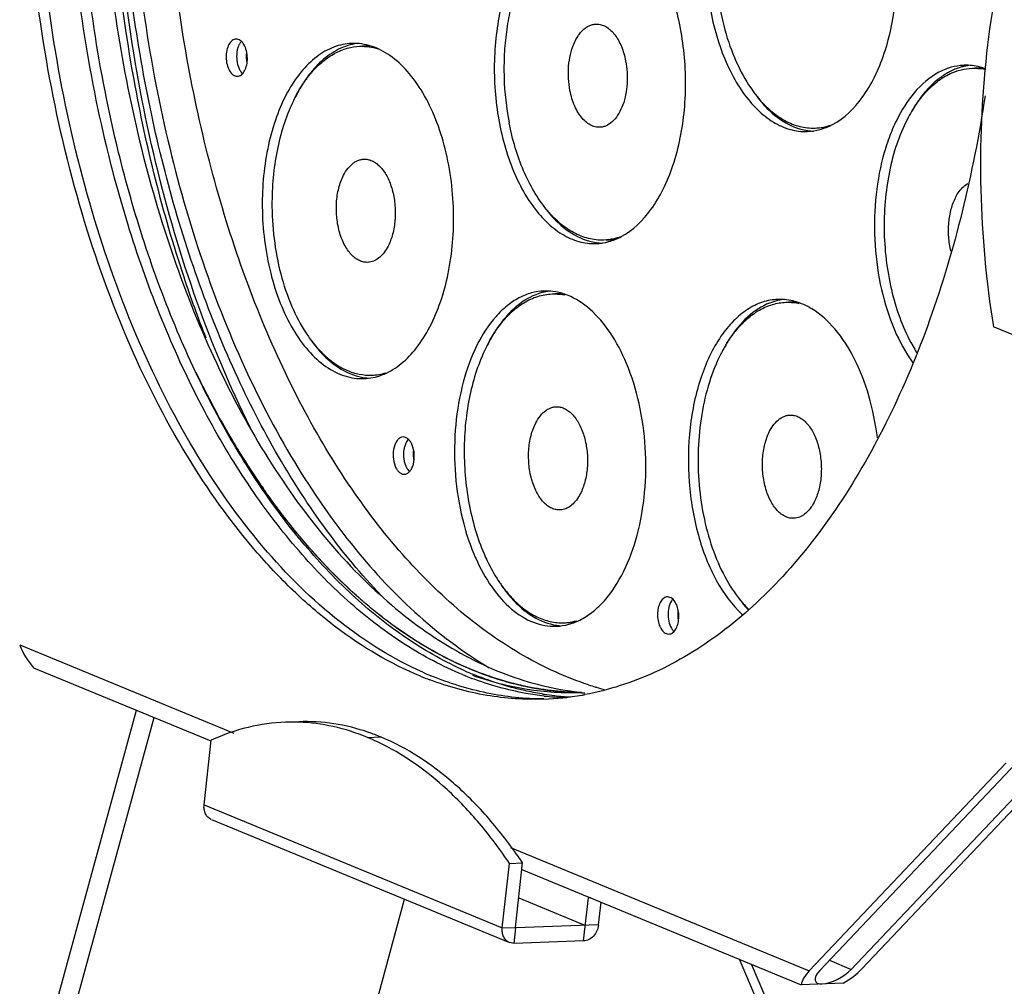
# Model space of a CAD drawing. Units: millimetres. Extents: x -492 to 1299, y -391 to 907.
# Drawn here: x -359 to -267, y 623 to 714 of the extents above; entities that cross this region are included whole.
import ezdxf

# ---------------------------------------------------------------- set-up
doc = ezdxf.new("R2010")
doc.units = ezdxf.units.MM
doc.header["$LTSCALE"] = 40
doc.layers.get('0').update_dxf_attribs({"linetype": 'CONTINUOUS'})

msp = doc.modelspace()

# ---------------------------------------------------------------- linework, layer by layer
at = {"color": 7, "linetype": 'Continuous'}
for p, q in [((-333.805, 706.013), (-333.816, 705.988)), ((-283.469, 703.846), (-283.452, 703.852)), ((-283.452, 703.852), (-283.43, 703.858)), ((-303.286, 693.328), (-303.302, 693.323)), ((-303.263, 693.335), (-303.286, 693.328)), ((-264.518, 683.536), (-268.001, 684.974)), ((-336.571, 669.8), (-336.544, 669.761)), ((-298.245, 659.509), (-298.598, 659.608)), ((-298.826, 656.209), (-298.472, 656.11)), ((-359.412, 655.097), (-339.304, 646.793)), ((-358.106, 652.948), (-341.455, 646.071)), ((-305.28, 651.116), (-305.332, 651.131)), ((-364.469, 590.456), (-348.454, 648.962)), ((-362.79, 589.762), (-346.775, 648.268)), ((-342.1, 640.088), (-341.428, 646.137)), ((-326.758, 646.405), (-325.526, 646.45)), ((-285.287, 624.485), (-266.791, 644.028)), ((-284.301, 624.521), (-265.806, 644.063)), ((-281.344, 624.627), (-262.848, 644.17)), ((-280.358, 624.663), (-261.862, 644.205)), ((-342.1, 640.088), (-314.105, 628.526)), ((-341.415, 638.693), (-313.419, 627.132)), ((-313.349, 636.074), (-285.287, 624.485)), ((-314.105, 628.526), (-313.432, 634.575)), ((-313.432, 634.575), (-312.2, 634.62)), ((-312.872, 628.571), (-312.2, 634.62)), ((-312.267, 634.018), (-286.04, 623.187)), ((-312.565, 631.335), (-306.307, 628.751)), ((-306.469, 627.292), (-306.019, 631.343)), ((-305.808, 631.35), (-306.019, 631.343)), ((-336.074, 584.443), (-323.275, 631.202)), ((-305.075, 628.795), (-304.835, 630.949)), ((-314.105, 628.526), (-312.872, 628.571)), ((-312.886, 628.538), (-312.83, 628.515)), ((-305.075, 628.795), (-312.83, 628.515)), ((-312.992, 627.056), (-312.83, 628.515)), ((-312.83, 628.515), (-312.847, 628.518)), ((-312.992, 627.056), (-313.426, 627.136)), ((-306.469, 627.292), (-312.992, 627.056)), ((-282.004, 602.44), (-291.833, 625.579)), ((-280.884, 601.978), (-290.713, 625.117)), ((-283.397, 625.476), (-281.344, 624.627)), ((-282.097, 623.329), (-286.04, 623.187))]:
    msp.add_line(p, q, dxfattribs=at)
for centre, radius, start, end in [((-335.17, 710.388), 2.974, 171.96591, 180.65457), ((-326.992, 706.182), 5.444, 102.84969, 109.8019), ((-327.044, 706.4), 5.221, 96.67981, 102.82665), ((-327.051, 706.279), 5.041, 84.66905, 92.05499), ((-335.096, 710.387), 3.048, 180.61873, 183.69298), ((-323.937, 702.302), 10.444, 140.23344, 140.89706), ((-269.57, 704.333), 5.231, 98.59561, 102.64913), ((-269.581, 704.217), 5.046, 81.59765, 92.05844), ((-337.74, 709.545), 1.097, 223.77836, 226.82968), ((-324.565, 702.45), 9.814, 138.72955, 139.42372), ((-320.096, 699.544), 15.158, 152.79468, 154.73821), ((-264.021, 698.537), 13.431, 148.0143, 150.25336), ((-264.651, 698.61), 12.843, 146.85215, 149.16325), ((-263.545, 697.962), 14.125, 149.20648, 152.80529), ((-284.634, 708.779), 5.442, 254.38695, 261.27743), ((-284.685, 708.672), 5.032, 272.07234, 280.41242), ((-285.029, 709.066), 5.447, 287.07107, 290.53086), ((-284.671, 708.554), 5.215, 261.30026, 267.47419), ((-308.694, 696.528), 27.037, 180.34946, 180.58474), ((-304.872, 698.573), 5.48, 287.07967, 290.51908), ((-304.467, 698.255), 5.442, 254.38695, 261.27743), ((-304.504, 698.03), 5.215, 261.30026, 267.47419), ((-304.52, 698.167), 5.051, 272.08913, 280.39744), ((-308.973, 683.039), 5.331, 102.91582, 105.48163), ((-308.999, 683.155), 5.213, 96.4667, 102.92399), ((-309.003, 683.029), 5.038, 84.92984, 92.05636), ((-287.038, 682.335), 5.248, 101.08789, 102.65114), ((-287.049, 682.389), 5.193, 98.70921, 101.08821), ((-287.052, 682.247), 5.034, 83.47105, 92.06238), ((-321.233, 691.5), 13.348, 213.88194, 216.49538), ((-321.84, 691.39), 12.777, 214.97188, 217.66702), ((-281.428, 676.215), 13.65, 149.00067, 150.99652), ((-261.895, 690.915), 15.717, 209.28215, 209.5394), ((-262.407, 690.622), 15.127, 209.53055, 212.16178), ((-280.735, 675.833), 14.441, 151.00347, 152.79335), ((-263.967, 718.704), 87.583, 205.72038, 208.18072), ((-326.3, 685.48), 5.047, 272.07479, 282.41141), ((-326.282, 685.358), 5.225, 261.49277, 265.57009), ((-270.005, 715.429), 80.715, 208.15598, 211.10961), ((-272.81, 713.754), 77.448, 211.12075, 211.32357), ((-276.275, 711.6), 73.368, 211.29304, 214.10307), ((-323.32, 671.692), 0.569, 267.76727, 272.08486), ((-278.842, 709.877), 70.277, 214.11337, 214.4445), ((-279.747, 709.255), 69.178, 214.44368, 215.10416), ((-299.133, 671.017), 19.124, 202.6787, 203.99805), ((-303.141, 668.594), 13.573, 213.31945, 215.26324), ((-294.636, 658), 3.008, 172.80072, 191.34805), ((-282.989, 666.084), 11.116, 219.64408, 223.56627), ((-283.615, 665.905), 10.488, 220.96909, 225.21554), ((-308.252, 662.215), 5.034, 272.07061, 280.23064), ((-308.233, 662.125), 5.244, 261.49051, 263.11757), ((-308.24, 662.072), 5.191, 263.11762, 265.40109), ((-304.779, 681.592), 31.649, 246.07027, 247.55774), ((-305.124, 681.673), 31.234, 247.56051, 248.12669), ((-309.999, 680.709), 30.886, 247.55743, 249.33848), ((-308.722, 681.45), 31.649, 246.07027, 247.55774), ((-306.056, 680.851), 30.886, 247.55743, 249.33848), ((-303.85, 677.47), 26.988, 261.64197, 262.09695), ((-303.872, 677.307), 26.824, 262.09559, 264.01819), ((-296.786, 679.562), 29.688, 251.87871, 253.26995), ((-296.935, 679.063), 29.166, 253.37394, 255.01875), ((-306.138, 677.131), 26.974, 260.97077, 261.38674), ((-311.163, 676.22), 26.236, 272.08856, 279.907), ((-307.183, 676.633), 26.507, 263.49883, 265.6289), ((-306.166, 676.942), 26.782, 261.38489, 263.49825), ((-307.201, 676.409), 26.282, 265.62913, 268.17663), ((-306.203, 676.613), 26.451, 263.49714, 266.7663), ((-307.616, 676.705), 26.129, 272.06896, 272.78687), ((-311.225, 676.597), 26.618, 279.89778, 280.5482), ((-333.824, 630.52), 17.331, 88.00942, 92.06732), ((-334.864, 626.787), 21.227, 64.80518, 67.54972), ((-333.295, 627.642), 20.349, 67.55471, 70.95167), ((-350.623, 608.774), 46.307, 33.92711, 34.86399), ((-297.956, 630.447), 8.112, 173.01383, 173.65785)]:
    msp.add_arc(centre, radius, start, end, dxfattribs=at)
for centre, major_axis, ratio, start_param, end_param in [((-356.948, 655.186), (-2.025, 3.423), 0.570375, 1.269981, 1.913482), ((-282.822, 624.574), (3.141, 1.805), 0.397758, 2.216734, 2.860235), ((-282.822, 624.574), (1.885, 1.083), 0.397758, 2.216734, 5.358326), ((-282.822, 624.574), (3.141, 1.805), 0.397758, -1.56836, -0.924859)]:
    msp.add_ellipse(centre, major_axis=major_axis, ratio=ratio, start_param=start_param, end_param=end_param, dxfattribs=at)
for points, start_tangent, end_tangent in [([(-321.79, 652.162), (-329.723, 656.765), (-333.503, 659.975), (-337.116, 663.756), (-343.729, 672.908), (-349.348, 683.924), (-353.789, 696.446), (-356.909, 710.067), (-358.607, 724.344), (-358.826, 738.815), (-357.56, 753.008), (-354.85, 766.463), (-350.785, 778.743), (-345.495, 789.45), (-339.154, 798.234), (-331.966, 804.811), (-328.127, 807.202), (-324.166, 808.968), (-320.115, 810.093), (-316.007, 810.569)], (-0.924286, 0.381701), (0.999347, 0.036144)), ([(-321.56, 652.521), (-329.325, 657.254), (-336.55, 664.281), (-343.007, 673.381), (-348.495, 684.27), (-352.84, 696.606), (-355.906, 710), (-357.597, 724.032), (-357.86, 738.262), (-356.687, 752.242), (-354.114, 765.534), (-350.222, 777.72), (-345.134, 788.417), (-339.009, 797.29), (-332.039, 804.06), (-328.305, 806.587), (-324.444, 808.514), (-320.486, 809.825), (-316.462, 810.512)], (-0.914065, 0.405567), (0.995811, 0.091437)), ([(-321.105, 808.396), (-333.18, 795.753), (-338.199, 787.111), (-342.378, 777.177), (-345.621, 766.181), (-347.853, 754.378), (-349.021, 742.041), (-349.1, 729.455), (-348.087, 716.913), (-346.005, 704.704), (-342.903, 693.111), (-338.853, 682.403), (-333.949, 672.827), (-328.303, 664.606), (-315.326, 652.952)], (-0.818542, -0.574447), (0.860548, -0.50937)), ([(-325.135, 659.377), (-334.833, 672.307), (-338.949, 680.191), (-342.494, 688.863), (-347.659, 708.03), (-350.016, 728.629), (-349.42, 749.394), (-345.907, 769.046), (-343.116, 778.073), (-339.689, 786.378), (-331.138, 800.327)], (-0.697107, 0.716967), (0.624526, 0.781004)), ([(-336.213, 794.088), (-340.989, 785.947), (-344.997, 776.608), (-348.149, 766.275), (-350.376, 755.175), (-351.63, 743.549), (-351.884, 731.653), (-349.387, 708.089)], (-0.565323, -0.82487), (0.190983, -0.981593)), ([(-306.019, 651.347), (-312.1, 654.073), (-317.953, 658.182), (-323.474, 663.602), (-328.564, 670.235), (-333.132, 677.963), (-337.096, 686.648), (-340.386, 696.134), (-342.942, 706.25), (-345.683, 727.646), (-345.126, 749.309), (-343.614, 759.757), (-341.31, 769.697), (-338.256, 778.952), (-334.506, 787.356)], (-0.95041, 0.311), (0.457261, 0.889332)), ([(-337.775, 675.521), (-342.771, 687.333), (-346.626, 700.343), (-349.236, 714.196), (-350.528, 728.515), (-350.468, 742.911), (-349.058, 756.993), (-346.336, 770.378), (-342.376, 782.703)], (-0.445401, 0.895331), (0.362707, 0.931903)), ([(-348.678, 708.196), (-350.788, 725.929), (-350.808, 743.888), (-348.737, 761.322), (-344.663, 777.497)], (-0.177483, 0.984124), (0.311823, 0.95014)), ([(-351.056, 701.095), (-353.409, 712.941), (-354.709, 725.203), (-354.926, 737.59), (-354.053, 749.806)], (-0.240754, 0.970586), (0.116571, 0.993182)), ([(-350.124, 701.35), (-352.419, 712.948), (-353.705, 724.944), (-353.954, 737.067), (-353.159, 749.039)], (-0.238989, 0.971022), (0.110471, 0.993879)), ([(-288.981, 734.132), (-291.777, 731.588), (-292.919, 729.687), (-293.841, 727.444), (-294.912, 722.23), (-294.852, 716.61), (-293.669, 711.3), (-292.698, 708.978), (-291.514, 706.979), (-290.154, 705.368), (-288.662, 704.196), (-287.086, 703.502), (-285.476, 703.307)], (-0.883346, -0.468721), (0.999339, 0.03636)), ([(-283.111, 703.962), (-280.316, 706.507), (-279.173, 708.407), (-278.251, 710.65), (-277.181, 715.864), (-277.24, 721.485), (-278.423, 726.794), (-279.394, 729.117), (-280.578, 731.115), (-281.938, 732.727), (-283.43, 733.898), (-285.006, 734.592), (-286.616, 734.787)], (0.883346, 0.468721), (-0.999339, -0.03636)), ([(-262.597, 733.597), (-266.405, 722.813), (-268.642, 710.666), (-269.184, 697.819), (-268.001, 684.974)], (-0.416358, -0.909201), (0.159033, -0.987273)), ([(-291.517, 730.483), (-292.739, 727.915), (-293.598, 724.914), (-294.05, 721.628), (-294.075, 718.217), (-293.67, 714.847), (-292.856, 711.684), (-291.672, 708.883), (-290.177, 706.581)], (-0.51477, -0.857328), (0.6288, -0.777567)), ([(-302.944, 693.438), (-300.149, 695.983), (-299.006, 697.884), (-298.084, 700.126), (-297.014, 705.341), (-297.074, 710.961), (-298.256, 716.27), (-299.227, 718.593), (-300.411, 720.592), (-301.771, 722.203), (-303.263, 723.374), (-304.84, 724.068), (-306.449, 724.263)], (0.883346, 0.468721), (-0.999339, -0.03636)), ([(-308.814, 723.608), (-311.61, 721.064), (-312.752, 719.163), (-313.674, 716.92), (-314.745, 711.706), (-314.685, 706.086), (-313.502, 700.776), (-312.532, 698.454), (-311.347, 696.455), (-309.987, 694.844), (-308.495, 693.672), (-306.919, 692.978), (-305.31, 692.784)], (-0.883346, -0.468721), (0.999339, 0.03636)), ([(-311.35, 719.959), (-312.163, 718.393), (-312.837, 716.634), (-313.361, 714.716), (-313.723, 712.677), (-313.917, 710.558), (-313.938, 708.399), (-313.467, 704.132)], (-0.514772, -0.857327), (0.190983, -0.981593)), ([(-307.754, 707.163), (-307.893, 708.295), (-307.878, 709.442), (-307.708, 710.539), (-307.395, 711.524), (-306.954, 712.341), (-306.694, 712.673), (-306.412, 712.946), (-306.112, 713.157), (-305.798, 713.304), (-305.475, 713.383), (-305.148, 713.394)], (-0.190983, 0.981593), (0.997546, -0.070013)), ([(-305.148, 713.394), (-304.72, 713.306), (-304.303, 713.104), (-303.906, 712.792), (-303.538, 712.379), (-303.209, 711.874), (-302.927, 711.289), (-302.526, 709.937)], (0.997546, -0.070013), (0.190983, -0.981593)), ([(-339.099, 711.992), (-339.465, 711.853), (-339.769, 711.482), (-339.968, 710.933), (-340.033, 710.285)], (-0.999337, -0.036419), (0.010693, -0.999943)), ([(-338.037, 710.201), (-338.125, 710.892), (-338.359, 711.478), (-338.702, 711.866), (-339.099, 711.992)], (-0.010693, 0.999943), (-0.999337, -0.036419)), ([(-338.601, 711.777), (-338.663, 711.703), (-338.826, 711.435)], (-0.677039, -0.735947), (-0.43121, -0.902252)), ([(-338.826, 711.435), (-338.923, 711.19), (-339.047, 710.321)], (-0.43121, -0.902252), (0.010693, -0.999943)), ([(-328.226, 711.581), (-329.916, 711.235), (-331.524, 710.329), (-332.991, 708.898), (-334.265, 706.993), (-335.299, 704.684), (-336.056, 702.053), (-336.64, 696.219)], (-0.999355, -0.035914), (0.010693, -0.999943)), ([(-328.836, 711.305), (-330.472, 710.415), (-331.965, 708.983)], (-0.941041, -0.338292), (-0.639675, -0.768646)), ([(-331.941, 708.923), (-330.915, 709.919), (-329.815, 710.657), (-328.663, 711.123), (-327.478, 711.308)], (0.659628, 0.751592), (0.99935, 0.036063)), ([(-318.68, 695.463), (-319.468, 701.678), (-320.373, 704.491), (-321.574, 706.953), (-323.022, 708.964), (-324.659, 710.441), (-326.417, 711.326), (-328.226, 711.581)], (-0.010693, 0.999943), (-0.999355, -0.035914)), ([(-327.478, 711.308), (-326.617, 711.265), (-325.76, 711.076)], (0.99935, 0.036063), (0.955799, -0.294022)), ([(-340.033, 710.285), (-339.945, 709.595), (-339.711, 709.009), (-339.368, 708.621), (-338.972, 708.495)], (0.010693, -0.999943), (0.999337, 0.036419)), ([(-339.047, 710.321), (-339.029, 710.017), (-338.802, 709.187)], (0.010693, -0.999943), (0.432736, -0.901521)), ([(-338.972, 708.495), (-338.605, 708.634), (-338.301, 709.005), (-338.102, 709.553), (-338.037, 710.201)], (0.999337, 0.036419), (-0.010693, 0.999943)), ([(-338.137, 710.19), (-338.098, 709.86), (-338.077, 709.753)], (0.064315, -0.99793), (0.211301, -0.977421)), ([(-302.526, 709.937), (-302.391, 708.878), (-302.392, 707.803), (-302.528, 706.764), (-302.792, 705.814), (-303.173, 704.998), (-303.65, 704.358), (-304.201, 703.924), (-304.496, 703.792), (-304.798, 703.718)], (0.190983, -0.981593), (-0.989899, -0.141772)), ([(-338.802, 709.187), (-338.742, 709.072), (-338.532, 708.786)], (0.432736, -0.901521), (0.692113, -0.721789)), ([(-272.233, 709.254), (-272.459, 709.173), (-273.126, 708.87)], (-0.948524, -0.316706), (-0.883346, -0.468721)), ([(-270.76, 709.524), (-271.131, 709.497), (-272.233, 709.254)], (-0.999339, -0.03636), (-0.948524, -0.316706)), ([(-270.716, 709.438), (-271.077, 709.343), (-272.14, 708.905)], (-0.97576, -0.218842), (-0.883346, -0.468721)), ([(-272.054, 708.747), (-271.042, 709.106), (-270.008, 709.251)], (0.906216, 0.422815), (0.99935, 0.036063)), ([(-268.735, 709.196), (-269.238, 709.354), (-270.76, 709.524)], (-0.940075, 0.340967), (-0.999339, -0.03636)), ([(-270.008, 709.251), (-269.692, 709.253), (-268.741, 709.137)], (0.99935, 0.036063), (0.977366, -0.211554)), ([(-349.387, 708.089), (-346.66, 696.823), (-343.021, 686.325), (-338.552, 676.829), (-333.354, 668.546), (-327.542, 661.663), (-321.246, 656.332), (-314.607, 652.673), (-307.773, 650.768)], (0.190983, -0.981593), (0.989379, -0.145357)), ([(-341.908, 683.887), (-343.984, 689.636), (-348.678, 708.196)], (-0.364214, 0.931315), (-0.177483, 0.984124)), ([(-332.664, 708.046), (-332.9, 707.679), (-333.56, 706.49)], (-0.556614, -0.830771), (-0.444316, -0.89587)), ([(-332.042, 708.889), (-332.202, 708.688), (-332.664, 708.046)], (-0.630729, -0.776003), (-0.556614, -0.830771)), ([(-332.65, 708.019), (-332.496, 708.232), (-332.019, 708.833)], (0.574679, 0.818379), (0.650474, 0.759528)), ([(-273.126, 708.87), (-277.082, 704.388), (-277.796, 702.72), (-278.372, 700.888), (-279.065, 696.871), (-279.111, 692.628), (-278.507, 688.47), (-277.297, 684.699), (-275.569, 681.59)], (-0.883346, -0.468721), (0.585552, -0.810635)), ([(-272.802, 708.502), (-273.236, 708.177), (-274.466, 706.962)], (-0.822721, -0.568445), (-0.643087, -0.765793)), ([(-274.441, 706.901), (-273.291, 707.986), (-272.054, 708.747)], (0.663222, 0.748423), (0.906216, 0.422815)), ([(-272.14, 708.905), (-272.307, 708.813), (-272.802, 708.502)], (-0.883346, -0.468721), (-0.822721, -0.568445)), ([(-333.577, 706.474), (-333.358, 706.883), (-332.65, 708.019)], (0.457261, 0.889332), (0.574679, 0.818379)), ([(-304.798, 703.718), (-305.268, 703.721), (-305.734, 703.864), (-306.183, 704.143), (-306.602, 704.548), (-306.979, 705.07), (-307.302, 705.692), (-307.754, 707.163)], (-0.989899, -0.141772), (-0.190983, 0.981593)), ([(-268.785, 706.67), (-270.941, 695.764), (-273.992, 685.591), (-277.874, 676.368), (-282.504, 668.291), (-287.785, 661.53), (-293.604, 656.23), (-299.837, 652.503), (-306.352, 650.428)], (-0.14931, -0.98879), (-0.983102, -0.18306)), ([(-290.189, 706.554), (-288.239, 704.61), (-286.099, 703.537)], (0.611735, -0.791063), (0.963239, -0.268645)), ([(-290.177, 706.581), (-288.927, 705.279), (-287.582, 704.339), (-286.885, 704.012), (-286.177, 703.785), (-285.464, 703.659), (-284.749, 703.634)], (0.6288, -0.777567), (0.999349, 0.036088)), ([(-274.466, 706.962), (-274.713, 706.657), (-275.413, 705.651)], (-0.643087, -0.765793), (-0.529903, -0.848058)), ([(-275.404, 705.633), (-275.173, 705.972), (-274.441, 706.901)], (0.547115, 0.837057), (0.663222, 0.748423)), ([(-333.816, 705.988), (-334.647, 703.86), (-335.254, 701.5), (-335.618, 698.977), (-335.73, 696.363)], (-0.425436, -0.904988), (0.006099, -0.999981)), ([(-276.108, 704.417), (-277.074, 702.119), (-277.768, 699.526), (-278.166, 696.728), (-278.254, 693.827), (-278.028, 690.925), (-277.497, 688.126), (-276.679, 685.529), (-275.603, 683.228)], (-0.457261, -0.889332), (0.489113, -0.87222)), ([(-310.01, 696.057), (-311.137, 697.697), (-312.106, 699.624), (-312.889, 701.788), (-313.467, 704.132)], (-0.6288, 0.777567), (-0.190983, 0.981593)), ([(-285.476, 703.307), (-284.277, 703.494), (-283.111, 703.962)], (0.999339, 0.03636), (0.883346, 0.468721)), ([(-284.749, 703.634), (-284.427, 703.656), (-283.469, 703.846)], (0.999349, 0.036088), (0.958197, 0.286109)), ([(-317.847, 652.304), (-323.188, 655.102), (-328.326, 658.991), (-333.186, 663.914), (-337.699, 669.801), (-341.798, 676.566), (-345.424, 684.111), (-351.056, 701.095)], (-0.924286, 0.381701), (-0.240754, 0.970586)), ([(-317.617, 652.663), (-322.859, 655.566), (-327.895, 659.522), (-332.652, 664.477), (-337.066, 670.36), (-341.073, 677.088), (-344.617, 684.568), (-350.124, 701.35)], (-0.914065, 0.405567), (-0.238989, 0.971022)), ([(-329.01, 699.197), (-328.579, 699.868), (-328.072, 700.358), (-327.798, 700.527), (-327.513, 700.643), (-327.222, 700.705), (-326.928, 700.712)], (0.457261, 0.889332), (0.997537, -0.07014)), ([(-326.928, 700.712), (-326.533, 700.635), (-326.147, 700.46), (-325.777, 700.192), (-325.43, 699.836), (-324.833, 698.889), (-324.406, 697.697), (-324.183, 696.356), (-324.183, 694.976), (-324.405, 693.668), (-324.831, 692.539)], (0.997537, -0.07014), (-0.457261, -0.889332)), ([(-326.579, 691.036), (-326.994, 691.032), (-327.408, 691.137), (-327.811, 691.349), (-328.194, 691.663), (-328.547, 692.073), (-328.865, 692.568), (-329.361, 693.77), (-329.637, 695.161), (-329.669, 696.615), (-329.454, 698.002), (-329.01, 699.197)], (-0.989897, -0.141789), (0.457261, 0.889332)), ([(-271.541, 697.141), (-271.298, 697.555), (-270.414, 698.424)], (0.457261, 0.889332), (0.866799, 0.498658)), ([(-271.99, 692.081), (-272.195, 693.402), (-272.185, 694.755), (-271.961, 696.035), (-271.541, 697.141)], (-0.235434, 0.97189), (0.457261, 0.889332)), ([(-336.64, 696.219), (-335.851, 690.005), (-334.946, 687.192), (-333.745, 684.729), (-332.297, 682.719), (-330.661, 681.241), (-328.902, 680.357), (-327.093, 680.101)], (0.010693, -0.999943), (0.999355, 0.035914)), ([(-335.729, 696.252), (-335.475, 692.818), (-334.795, 689.536), (-333.722, 686.57), (-332.31, 684.066)], (0.010205, -0.999948), (0.573307, -0.819341)), ([(-310.022, 696.03), (-308.073, 694.087), (-305.932, 693.014)], (0.611735, -0.791063), (0.963239, -0.268645)), ([(-304.582, 693.11), (-305.297, 693.135), (-306.01, 693.262), (-306.718, 693.489), (-307.415, 693.815), (-308.76, 694.755), (-310.01, 696.057)], (-0.999348, -0.036096), (-0.6288, 0.777567)), ([(-327.093, 680.101), (-325.404, 680.448), (-323.796, 681.353), (-322.328, 682.784), (-321.054, 684.689), (-320.02, 686.999), (-319.263, 689.629), (-318.68, 695.463)], (0.999355, 0.035914), (-0.010693, 0.999943)), ([(-305.31, 692.784), (-304.11, 692.97), (-302.944, 693.438)], (0.999339, 0.03636), (0.883346, 0.468721)), ([(-303.302, 693.323), (-303.62, 693.238), (-304.582, 693.11)], (-0.958206, -0.286078), (-0.999348, -0.036096)), ([(-324.831, 692.539), (-325.196, 691.952), (-325.618, 691.497), (-326.085, 691.188), (-326.579, 691.036)], (-0.457261, -0.889332), (-0.989897, -0.141789)), ([(-310.18, 688.328), (-311.378, 688.143), (-312.545, 687.675), (-313.658, 686.935), (-314.698, 685.934), (-316.484, 683.231), (-317.775, 679.761), (-318.478, 675.773), (-318.541, 671.556), (-317.961, 667.413), (-316.779, 663.643)], (-0.999352, -0.035991), (0.38562, -0.922658)), ([(-310.396, 688.177), (-312.536, 687.078), (-314.429, 685.065)], (-0.963732, -0.266872), (-0.579181, -0.815199)), ([(-314.412, 685.029), (-313.294, 686.292), (-312.072, 687.231), (-310.774, 687.823), (-310.106, 687.985), (-309.431, 688.055)], (0.597874, 0.80159), (0.99935, 0.036063)), ([(-302.447, 681.534), (-303.986, 684.427), (-305.866, 686.603), (-307.974, 687.93), (-309.073, 688.248), (-310.18, 688.328)], (-0.38562, 0.922658), (-0.999352, -0.035991)), ([(-309.431, 688.055), (-309.134, 688.057), (-308.245, 687.958)], (0.99935, 0.036063), (0.980578, -0.196131)), ([(-288.23, 687.543), (-289.687, 687.278), (-291.089, 686.598), (-292.399, 685.52), (-293.582, 684.074), (-295.443, 680.241), (-296.473, 675.507), (-296.563, 670.377), (-295.703, 665.4), (-293.984, 661.106), (-291.591, 657.954)], (-0.999344, -0.03622), (0.733508, -0.679681)), ([(-288.188, 687.456), (-290.305, 686.498), (-292.202, 684.651)], (-0.975727, -0.21899), (-0.611938, -0.790906)), ([(-292.181, 684.602), (-291.112, 685.716), (-289.955, 686.543), (-288.736, 687.064), (-287.479, 687.27)], (0.631428, 0.775434), (0.99935, 0.036063)), ([(-285.046, 686.655), (-286.621, 687.348), (-288.23, 687.543)], (-0.854521, 0.519416), (-0.999344, -0.03622)), ([(-287.479, 687.27), (-287.178, 687.271), (-286.273, 687.168)], (0.99935, 0.036063), (0.979763, -0.200161)), ([(-278.89, 674.532), (-279.701, 678.492), (-281.066, 681.986), (-282.89, 684.772), (-285.046, 686.655)], (-0.123793, 0.992308), (-0.854521, 0.519416)), ([(-315.53, 683.221), (-315.269, 683.706), (-314.412, 685.029)], (0.457261, 0.889332), (0.597874, 0.80159)), ([(-314.429, 685.065), (-314.714, 684.646), (-315.5, 683.264)], (-0.579181, -0.815199), (-0.445959, -0.895054)), ([(-292.202, 684.651), (-292.446, 684.324), (-293.133, 683.253)], (-0.611938, -0.790906), (-0.499004, -0.866599)), ([(-293.128, 683.245), (-292.903, 683.607), (-292.181, 684.602)], (0.51526, 0.857034), (0.631428, 0.775434)), ([(-331.963, 683.561), (-331.711, 683.232), (-330.92, 682.335)], (0.595006, -0.803721), (0.701947, -0.712229)), ([(-331.954, 683.582), (-331.699, 683.263), (-330.9, 682.4)], (0.611468, -0.791269), (0.720887, -0.693053)), ([(-315.53, 683.221), (-316.42, 681.143), (-317.087, 678.814), (-317.511, 676.302), (-317.681, 673.68), (-317.59, 671.028), (-317.243, 668.422), (-316.648, 665.94), (-315.824, 663.655)], (-0.457261, -0.889332), (0.395361, -0.918526)), ([(-330.92, 682.335), (-329.048, 680.885), (-327.055, 680.191)], (0.701947, -0.712229), (0.989017, -0.147802)), ([(-330.9, 682.4), (-329.822, 681.517), (-328.694, 680.887), (-327.534, 680.522), (-326.363, 680.428)], (0.720887, -0.693053), (0.99935, 0.036063)), ([(-293.579, 682.436), (-294.664, 679.773), (-295.387, 676.739), (-295.714, 673.475), (-295.63, 670.134), (-295.138, 666.872), (-294.261, 663.842), (-293.041, 661.186), (-291.534, 659.029)], (-0.457261, -0.889332), (0.655934, -0.754818)), ([(-309.045, 656.849), (-307.847, 657.034), (-306.681, 657.502), (-305.567, 658.242), (-304.527, 659.243), (-302.741, 661.946), (-301.45, 665.416), (-300.747, 669.404), (-300.684, 673.621), (-301.264, 677.764), (-302.447, 681.534)], (0.999352, 0.035991), (-0.38562, 0.922658)), ([(-326.363, 680.428), (-325.694, 680.497), (-325.032, 680.656)], (0.99935, 0.036063), (0.9553, 0.295637)), ([(-341.984, 678.902), (-341.957, 678.848), (-341.943, 678.822), (-341.93, 678.795), (-341.916, 678.768), (-341.902, 678.742), (-341.895, 678.728), (-341.889, 678.715), (-341.885, 678.708), (-341.882, 678.702), (-341.878, 678.695), (-341.877, 678.692), (-341.875, 678.688), (-341.874, 678.686), (-341.872, 678.683), (-341.87, 678.678), (-341.867, 678.674), (-341.865, 678.669), (-341.86, 678.659), (-341.855, 678.649), (-341.845, 678.63), (-341.835, 678.61), (-341.825, 678.591), (-341.815, 678.571), (-341.795, 678.533)], (0.455539, -0.890216), (0.457644, -0.889136)), ([(-310.963, 675.945), (-310.532, 676.616), (-310.025, 677.105), (-309.751, 677.274), (-309.466, 677.39), (-309.175, 677.452), (-308.88, 677.459)], (0.457261, 0.889332), (0.997537, -0.07014)), ([(-308.88, 677.459), (-308.486, 677.382), (-308.1, 677.208), (-307.73, 676.939), (-307.382, 676.583), (-306.786, 675.636), (-306.359, 674.444), (-306.136, 673.103), (-306.136, 671.723), (-306.357, 670.415), (-306.784, 669.286)], (0.997537, -0.07014), (-0.457261, -0.889332)), ([(-289.012, 675.159), (-288.58, 675.83), (-288.074, 676.319), (-287.799, 676.489), (-287.515, 676.605), (-287.224, 676.667), (-286.929, 676.674)], (0.457261, 0.889332), (0.997537, -0.07014)), ([(-286.929, 676.674), (-286.535, 676.596), (-286.149, 676.422), (-285.778, 676.154), (-285.431, 675.797), (-284.835, 674.851), (-284.408, 673.658), (-284.185, 672.318), (-284.184, 670.937), (-284.406, 669.63), (-284.832, 668.5)], (0.997537, -0.07014), (-0.457261, -0.889332)), ([(-340.327, 675.81), (-340.306, 675.772), (-340.284, 675.734), (-340.273, 675.715), (-340.263, 675.696), (-340.252, 675.677), (-340.241, 675.658), (-340.23, 675.638), (-340.225, 675.629), (-340.222, 675.624), (-340.219, 675.619), (-340.217, 675.615), (-340.215, 675.612), (-340.214, 675.61), (-340.213, 675.609), (-340.213, 675.607), (-340.212, 675.607), (-340.212, 675.606), (-340.21, 675.603), (-340.208, 675.599), (-340.205, 675.594), (-340.2, 675.584), (-340.194, 675.575), (-340.183, 675.556), (-340.172, 675.537), (-340.162, 675.518), (-340.14, 675.48), (-340.118, 675.442), (-340.097, 675.404), (-340.053, 675.328), (-340.01, 675.252), (-339.966, 675.176), (-339.923, 675.1), (-339.835, 674.949), (-339.791, 674.874), (-339.748, 674.798), (-339.704, 674.723), (-339.66, 674.648), (-339.572, 674.498), (-339.528, 674.423), (-339.484, 674.349), (-339.44, 674.274), (-339.395, 674.2), (-339.373, 674.162), (-339.351, 674.125), (-339.329, 674.088), (-339.318, 674.069), (-339.307, 674.051), (-339.296, 674.032), (-339.29, 674.023), (-339.285, 674.013), (-339.282, 674.009), (-339.279, 674.004), (-339.278, 674.002), (-339.276, 673.999), (-339.274, 673.996), (-339.272, 673.993), (-339.265, 673.98), (-339.257, 673.968), (-339.25, 673.956), (-339.243, 673.944), (-339.228, 673.919), (-339.198, 673.87), (-339.168, 673.821), (-339.139, 673.771), (-339.109, 673.722), (-339.079, 673.673), (-339.02, 673.575), (-338.961, 673.476)], (0.491953, -0.870622), (0.516689, -0.856173)), ([(-308.531, 667.783), (-308.947, 667.779), (-309.361, 667.884), (-309.764, 668.096), (-310.146, 668.411), (-310.5, 668.82), (-310.817, 669.316), (-311.313, 670.518), (-311.59, 671.908), (-311.622, 673.363), (-311.406, 674.75), (-310.963, 675.945)], (-0.989897, -0.141789), (0.457261, 0.889332)), ([(-286.58, 666.998), (-286.996, 666.994), (-287.41, 667.099), (-287.812, 667.311), (-288.195, 667.625), (-288.549, 668.035), (-288.866, 668.53), (-289.362, 669.732), (-289.638, 671.123), (-289.67, 672.577), (-289.455, 673.964), (-289.012, 675.159)], (-0.989897, -0.141789), (0.457261, 0.889332)), ([(-323.427, 674.621), (-323.69, 674.548), (-323.929, 674.354), (-324.127, 674.054), (-324.271, 673.668), (-324.355, 672.757), (-324.16, 671.878)], (-0.999335, -0.036458), (0.38562, -0.922658)), ([(-322.567, 673.866), (-322.738, 674.187), (-322.948, 674.429), (-323.182, 674.577), (-323.427, 674.621)], (-0.38562, 0.922658), (-0.999335, -0.036458)), ([(-323.3, 671.123), (-323.037, 671.196), (-322.798, 671.389), (-322.6, 671.69), (-322.456, 672.075), (-322.371, 672.987), (-322.567, 673.866)], (0.999335, 0.036458), (-0.38562, 0.922658)), ([(-323.108, 674.152), (-323.165, 674.04), (-323.297, 673.657)], (-0.484039, -0.875046), (-0.238795, -0.97107)), ([(-322.932, 674.402), (-322.979, 674.347), (-323.108, 674.152)], (-0.674441, -0.738329), (-0.484039, -0.875046)), ([(-338.961, 673.476), (-338.826, 673.257), (-338.691, 673.038), (-338.623, 672.928), (-338.589, 672.873), (-338.555, 672.819), (-338.487, 672.71), (-338.419, 672.602), (-338.351, 672.493), (-338.283, 672.385), (-338.249, 672.331), (-338.215, 672.277), (-338.146, 672.17), (-338.009, 671.955), (-337.94, 671.848), (-337.906, 671.794), (-337.871, 671.74), (-337.836, 671.687), (-337.802, 671.634), (-337.733, 671.528), (-337.698, 671.475), (-337.663, 671.422), (-337.629, 671.369), (-337.594, 671.316), (-337.559, 671.263), (-337.542, 671.236), (-337.533, 671.223), (-337.525, 671.21), (-337.516, 671.197), (-337.507, 671.183), (-337.505, 671.18), (-337.503, 671.177), (-337.502, 671.175), (-337.5, 671.173), (-337.498, 671.169), (-337.492, 671.16), (-337.486, 671.151), (-337.474, 671.134), (-337.463, 671.116), (-337.439, 671.082), (-337.416, 671.047), (-337.393, 671.012), (-337.346, 670.942), (-337.299, 670.872), (-337.253, 670.802), (-337.206, 670.733), (-337.159, 670.663), (-337.112, 670.593), (-337.089, 670.558), (-337.066, 670.523), (-337.042, 670.489), (-337.031, 670.471), (-337.019, 670.454), (-337.013, 670.445), (-337.007, 670.436), (-337.005, 670.432), (-337.002, 670.428), (-336.997, 670.421), (-336.987, 670.406), (-336.977, 670.391), (-336.956, 670.361), (-336.936, 670.332), (-336.895, 670.273), (-336.855, 670.214), (-336.814, 670.155), (-336.733, 670.036), (-336.652, 669.918), (-336.571, 669.8)], (0.523891, -0.851785), (0.565818, -0.82453)), ([(-323.297, 673.657), (-323.368, 672.766), (-323.174, 671.913)], (-0.238795, -0.97107), (0.38562, -0.922658)), ([(-322.447, 673.4), (-322.469, 673.155), (-322.412, 672.414)], (-0.130051, -0.991507), (0.200318, -0.979731)), ([(-324.16, 671.878), (-323.997, 671.569), (-323.799, 671.332), (-323.577, 671.18), (-323.343, 671.123)], (0.38562, -0.922658), (0.999243, -0.038907)), ([(-323.174, 671.913), (-323.119, 671.792), (-322.92, 671.481)], (0.38562, -0.922658), (0.637014, -0.770852)), ([(-322.92, 671.481), (-322.823, 671.376)], (0.637014, -0.770852), (0.725956, -0.687741)), ([(-317.047, 652.803), (-322.218, 655.492), (-327.202, 659.202), (-331.932, 663.884), (-336.342, 669.473)], (-0.924286, 0.381701), (-0.575081, 0.818097)), ([(-306.784, 669.286), (-307.149, 668.7), (-307.571, 668.245), (-308.037, 667.936), (-308.531, 667.783)], (-0.457261, -0.889332), (-0.989897, -0.141789)), ([(-336.119, 669.158), (-335.975, 668.958), (-335.83, 668.759), (-335.758, 668.66), (-335.685, 668.56), (-335.613, 668.46), (-335.541, 668.361), (-335.469, 668.261), (-335.432, 668.211), (-335.414, 668.187), (-335.396, 668.162), (-335.378, 668.137), (-335.36, 668.112), (-335.355, 668.106), (-335.351, 668.099), (-335.349, 668.096), (-335.346, 668.093), (-335.341, 668.086), (-335.33, 668.072), (-335.319, 668.058), (-335.298, 668.029), (-335.276, 668.001), (-335.234, 667.945), (-335.191, 667.888), (-335.148, 667.832), (-335.062, 667.719), (-334.976, 667.606), (-334.89, 667.493), (-334.719, 667.267), (-334.633, 667.154), (-334.547, 667.041), (-334.504, 666.985), (-334.461, 666.928), (-334.44, 666.9), (-334.429, 666.886), (-334.418, 666.873), (-334.397, 666.845), (-334.375, 666.818), (-334.287, 666.709), (-334.2, 666.599), (-334.113, 666.49), (-334.026, 666.381), (-333.851, 666.162), (-333.764, 666.053), (-333.677, 665.943), (-333.589, 665.834), (-333.546, 665.779), (-333.524, 665.752), (-333.502, 665.725), (-333.48, 665.698), (-333.458, 665.672), (-333.414, 665.619), (-333.325, 665.513), (-333.236, 665.408), (-333.148, 665.302), (-333.059, 665.196), (-332.97, 665.091), (-332.882, 664.985), (-332.793, 664.879), (-332.704, 664.774), (-332.66, 664.721), (-332.638, 664.694), (-332.616, 664.668), (-332.594, 664.642), (-332.582, 664.628), (-332.571, 664.615), (-332.566, 664.609), (-332.56, 664.602), (-332.557, 664.599), (-332.555, 664.596), (-332.55, 664.59), (-332.541, 664.579), (-332.531, 664.568), (-332.512, 664.546), (-332.492, 664.525), (-332.454, 664.481), (-332.415, 664.437), (-332.377, 664.393), (-332.3, 664.306), (-332.223, 664.218), (-332.146, 664.13), (-332.068, 664.043), (-331.991, 663.955), (-331.953, 663.911), (-331.914, 663.867), (-331.876, 663.824), (-331.837, 663.78), (-331.799, 663.736), (-331.779, 663.714), (-331.77, 663.703), (-331.76, 663.692), (-331.751, 663.681), (-331.741, 663.67), (-331.738, 663.668), (-331.736, 663.665), (-331.733, 663.662), (-331.73, 663.659), (-331.724, 663.652), (-331.718, 663.645), (-331.705, 663.632), (-331.693, 663.618), (-331.668, 663.591), (-331.643, 663.564), (-331.618, 663.537), (-331.568, 663.483), (-331.518, 663.429), (-331.468, 663.375), (-331.368, 663.267), (-331.268, 663.159), (-331.168, 663.051), (-331.068, 662.943), (-330.868, 662.727), (-330.668, 662.511)], (0.587629, -0.809131), (0.679268, -0.73389)), ([(-284.832, 668.5), (-285.197, 667.914), (-285.62, 667.459), (-286.086, 667.15), (-286.58, 666.998)], (-0.457261, -0.889332), (-0.989897, -0.141789)), ([(-316.604, 663.239), (-315.071, 660.507), (-313.229, 658.463), (-311.182, 657.219), (-310.117, 656.922), (-309.045, 656.849)], (0.406763, -0.913534), (0.999352, 0.035991)), ([(-315.824, 663.655), (-315.518, 662.981), (-314.483, 661.138)], (0.395361, -0.918526), (0.549376, -0.835575)), ([(-330.668, 662.511), (-330.633, 662.474), (-330.598, 662.438), (-330.58, 662.419), (-330.563, 662.401), (-330.545, 662.383), (-330.537, 662.373), (-330.532, 662.369), (-330.528, 662.364), (-330.524, 662.36), (-330.52, 662.356), (-330.513, 662.349), (-330.498, 662.333), (-330.482, 662.317), (-330.467, 662.301), (-330.437, 662.27), (-330.407, 662.238)], (0.691221, -0.722643), (0.693792, -0.720175)), ([(-330.407, 662.238), (-330.035, 661.865), (-329.85, 661.678), (-329.757, 661.584), (-329.664, 661.491), (-329.571, 661.397), (-329.478, 661.304), (-329.455, 661.28), (-329.432, 661.257), (-329.42, 661.245), (-329.409, 661.234), (-329.385, 661.212), (-329.338, 661.167), (-329.291, 661.122), (-329.197, 661.032), (-329.103, 660.943), (-328.915, 660.764), (-328.727, 660.585), (-328.633, 660.495), (-328.539, 660.405), (-328.492, 660.361), (-328.445, 660.316), (-328.422, 660.293), (-328.41, 660.282), (-328.398, 660.272), (-328.374, 660.25), (-328.35, 660.229), (-328.255, 660.143), (-328.16, 660.058), (-328.065, 659.972), (-327.97, 659.887), (-327.78, 659.715), (-327.684, 659.63), (-327.589, 659.544), (-327.542, 659.501), (-327.494, 659.459), (-327.447, 659.416), (-327.423, 659.394), (-327.399, 659.373), (-327.375, 659.353), (-327.351, 659.332), (-327.303, 659.291), (-327.255, 659.251), (-327.207, 659.21), (-327.11, 659.128), (-327.014, 659.047), (-326.822, 658.883), (-326.726, 658.802), (-326.629, 658.72), (-326.533, 658.639), (-326.437, 658.557), (-326.413, 658.537), (-326.389, 658.516), (-326.377, 658.506), (-326.365, 658.496), (-326.341, 658.477), (-326.292, 658.438), (-326.243, 658.399), (-326.146, 658.322), (-326.049, 658.244), (-325.854, 658.089), (-325.757, 658.012), (-325.66, 657.934), (-325.563, 657.857), (-325.514, 657.818), (-325.466, 657.779), (-325.417, 657.74), (-325.393, 657.721), (-325.368, 657.702), (-325.356, 657.692), (-325.344, 657.682), (-325.338, 657.677), (-325.335, 657.675), (-325.331, 657.672), (-325.324, 657.667), (-325.317, 657.662), (-325.289, 657.641), (-325.261, 657.62), (-325.233, 657.599), (-325.205, 657.578), (-325.149, 657.537), (-325.037, 657.453), (-324.925, 657.37), (-324.813, 657.286), (-324.701, 657.203), (-324.589, 657.12), (-324.365, 656.953), (-324.141, 656.786)], (0.704652, -0.709553), (0.802119, -0.597165)), ([(-314.228, 660.749), (-313.997, 660.419), (-313.272, 659.51)], (0.561884, -0.827216), (0.661705, -0.749765)), ([(-314.224, 660.758), (-313.99, 660.437), (-313.254, 659.557)], (0.577543, -0.81636), (0.679863, -0.733339)), ([(-313.272, 659.51), (-311.221, 657.76), (-309.009, 656.938)], (0.661705, -0.749765), (0.988995, -0.147947)), ([(-313.254, 659.557), (-312.096, 658.497), (-310.87, 657.737), (-309.601, 657.293), (-308.316, 657.175)], (0.679863, -0.733339), (0.99935, 0.036063)), ([(-298.598, 659.608), (-298.934, 659.491), (-299.222, 659.178), (-299.428, 658.708), (-299.526, 658.136), (-299.507, 657.53), (-299.37, 656.964), (-299.134, 656.505), (-298.826, 656.209)], (-0.999382, -0.035149), (0.854521, -0.519416)), ([(-298.231, 659.222), (-298.475, 658.616), (-298.546, 657.875), (-298.43, 657.138), (-298.149, 656.542)], (-0.539153, -0.842208), (0.58406, -0.811711)), ([(-298.472, 656.11), (-298.137, 656.227), (-297.849, 656.539), (-297.643, 657.01), (-297.544, 657.582), (-297.564, 658.188), (-297.7, 658.754), (-297.937, 659.212), (-298.245, 659.509)], (0.999382, 0.035149), (-0.854521, 0.519416)), ([(-298.105, 659.388), (-298.138, 659.35), (-298.231, 659.222)], (-0.673705, -0.739), (-0.539153, -0.842208)), ([(-308.316, 657.175), (-308.01, 657.196), (-307.1, 657.369)], (0.99935, 0.036063), (0.961731, 0.273996)), ([(-324.141, 656.786), (-324.103, 656.759), (-324.065, 656.732), (-324.046, 656.719), (-324.028, 656.705), (-324.018, 656.698), (-324.009, 656.692), (-323.999, 656.685), (-323.995, 656.682), (-323.992, 656.68), (-323.99, 656.678), (-323.988, 656.677), (-323.986, 656.676), (-323.982, 656.673), (-323.975, 656.668), (-323.967, 656.662), (-323.96, 656.657), (-323.945, 656.646), (-323.93, 656.636), (-323.899, 656.614), (-323.869, 656.593)], (0.814158, -0.580643), (0.816557, -0.577264)), ([(-323.869, 656.593), (-323.472, 656.322), (-323.273, 656.187), (-323.173, 656.12), (-323.074, 656.052), (-322.975, 655.985), (-322.875, 655.917), (-322.85, 655.9), (-322.826, 655.883), (-322.813, 655.875), (-322.801, 655.867), (-322.776, 655.851), (-322.725, 655.819), (-322.675, 655.787), (-322.575, 655.724), (-322.475, 655.661), (-322.275, 655.534), (-322.174, 655.47), (-322.074, 655.407), (-321.974, 655.344), (-321.924, 655.312), (-321.874, 655.28), (-321.824, 655.249), (-321.799, 655.233), (-321.774, 655.217), (-321.761, 655.209), (-321.749, 655.201), (-321.742, 655.197), (-321.739, 655.195), (-321.735, 655.193), (-321.728, 655.189), (-321.721, 655.185), (-321.692, 655.168), (-321.663, 655.151), (-321.634, 655.134), (-321.606, 655.117), (-321.548, 655.084), (-321.432, 655.016), (-321.317, 654.949), (-321.202, 654.882), (-321.086, 654.815), (-320.971, 654.747), (-320.855, 654.68), (-320.798, 654.647), (-320.74, 654.613), (-320.682, 654.579), (-320.624, 654.546), (-320.596, 654.529), (-320.567, 654.512), (-320.552, 654.504), (-320.538, 654.495), (-320.523, 654.487), (-320.516, 654.483), (-320.513, 654.481), (-320.509, 654.479), (-320.506, 654.477), (-320.503, 654.475), (-320.496, 654.472), (-320.484, 654.465), (-320.471, 654.458), (-320.458, 654.451), (-320.433, 654.438), (-320.407, 654.424), (-320.356, 654.397), (-320.306, 654.37), (-320.255, 654.343), (-320.204, 654.316), (-320.102, 654.262), (-320, 654.207), (-319.899, 654.153), (-319.797, 654.099), (-319.695, 654.045), (-319.593, 653.99), (-319.492, 653.936), (-319.466, 653.923), (-319.441, 653.909), (-319.428, 653.902), (-319.415, 653.896), (-319.39, 653.883), (-319.339, 653.858), (-319.287, 653.833), (-319.185, 653.783), (-319.083, 653.734), (-318.878, 653.634), (-318.776, 653.584), (-318.673, 653.534), (-318.571, 653.484), (-318.52, 653.459), (-318.469, 653.434), (-318.417, 653.409), (-318.392, 653.397), (-318.366, 653.384), (-318.353, 653.378), (-318.341, 653.372), (-318.334, 653.369), (-318.331, 653.367), (-318.327, 653.365), (-318.32, 653.362), (-318.312, 653.359), (-318.282, 653.345), (-318.252, 653.332), (-318.222, 653.319), (-318.192, 653.306), (-318.131, 653.279), (-318.011, 653.226), (-317.89, 653.173), (-317.77, 653.121), (-317.649, 653.068), (-317.529, 653.015), (-317.288, 652.909), (-317.047, 652.803)], (0.826878, -0.562381), (0.915645, -0.401987)), ([(-298.149, 656.542), (-298.112, 656.494), (-297.995, 656.365)], (0.58406, -0.811711), (0.725068, -0.688677)), ([(-317.047, 652.803), (-316.968, 652.771), (-316.929, 652.755), (-316.889, 652.739), (-316.85, 652.723), (-316.812, 652.707), (-316.734, 652.676)], (0.925317, -0.379195), (0.92735, -0.374196)), ([(-306.666, 650.622), (-311.734, 651.167), (-316.761, 652.687)], (-0.999942, 0.010761), (-0.928012, 0.372549)), ([(-316.734, 652.676), (-316.32, 652.519), (-316.112, 652.441), (-316.009, 652.402), (-315.905, 652.362), (-315.802, 652.323), (-315.698, 652.284), (-315.672, 652.274), (-315.646, 652.264), (-315.633, 652.26), (-315.62, 652.255), (-315.594, 652.246), (-315.542, 652.229), (-315.49, 652.212), (-315.386, 652.177), (-315.282, 652.142), (-315.074, 652.072), (-314.866, 652.003), (-314.762, 651.968), (-314.658, 651.933), (-314.606, 651.916), (-314.554, 651.898), (-314.528, 651.89), (-314.515, 651.886), (-314.502, 651.882), (-314.476, 651.874), (-314.45, 651.867), (-314.345, 651.836), (-314.241, 651.806), (-314.137, 651.776), (-314.032, 651.745), (-313.824, 651.685), (-313.719, 651.654), (-313.615, 651.624), (-313.563, 651.609), (-313.51, 651.593), (-313.458, 651.578), (-313.432, 651.571), (-313.419, 651.567), (-313.406, 651.563), (-313.393, 651.56), (-313.38, 651.557), (-313.354, 651.55), (-313.301, 651.537), (-313.249, 651.524), (-313.197, 651.511), (-313.092, 651.485), (-312.987, 651.459), (-312.778, 651.408), (-312.674, 651.382), (-312.569, 651.356), (-312.464, 651.33), (-312.36, 651.304), (-312.333, 651.298), (-312.307, 651.291), (-312.294, 651.288), (-312.281, 651.285), (-312.255, 651.28), (-312.202, 651.269), (-312.15, 651.258), (-312.045, 651.237), (-311.94, 651.215), (-311.731, 651.172), (-311.521, 651.13), (-311.416, 651.108), (-311.311, 651.087), (-311.259, 651.076), (-311.206, 651.065), (-311.18, 651.06), (-311.167, 651.057), (-311.153, 651.055), (-311.126, 651.051), (-311.099, 651.047), (-310.991, 651.029), (-310.883, 651.012), (-310.775, 650.994), (-310.667, 650.977), (-310.45, 650.942), (-310.018, 650.873)], (0.935308, -0.353834), (0.987316, -0.158765)), ([(-310.207, 650.001), (-315.569, 650.358), (-320.897, 651.809)], (-0.999347, -0.036144), (-0.935703, 0.352788)), ([(-310.199, 650.02), (-315.525, 650.57), (-320.804, 652.198)], (-0.999999, 0.001374), (-0.924286, 0.381701)), ([(-310.185, 650.296), (-311.885, 650.545), (-316.954, 651.952)], (-0.993573, 0.113197), (-0.935703, 0.352788)), ([(-306.672, 650.593), (-311.784, 650.908), (-316.867, 652.216)], (-0.999348, -0.036102), (-0.94193, 0.335808)), ([(-310.372, 650.491), (-312.004, 650.802), (-316.861, 652.34)], (-0.987609, 0.156937), (-0.924286, 0.381701)), ([(-310.018, 650.873), (-309.958, 650.865), (-309.898, 650.856), (-309.868, 650.852), (-309.838, 650.848), (-309.807, 650.844), (-309.777, 650.841), (-309.747, 650.837), (-309.732, 650.835), (-309.717, 650.833), (-309.71, 650.832), (-309.702, 650.831), (-309.7, 650.831), (-309.699, 650.83), (-309.697, 650.83), (-309.696, 650.83), (-309.694, 650.83), (-309.692, 650.83), (-309.688, 650.829), (-309.684, 650.829), (-309.676, 650.827), (-309.667, 650.826), (-309.659, 650.825), (-309.643, 650.823), (-309.61, 650.819)], (0.990922, -0.134441), (0.992298, -0.12387)), ([(-309.61, 650.819), (-309.43, 650.799), (-309.25, 650.778), (-309.16, 650.768), (-309.115, 650.763), (-309.07, 650.759), (-308.98, 650.75), (-308.889, 650.742), (-308.799, 650.733), (-308.709, 650.724), (-308.664, 650.72), (-308.619, 650.716), (-308.529, 650.709), (-308.349, 650.695), (-308.258, 650.688), (-308.213, 650.685), (-308.168, 650.681), (-308.123, 650.679), (-308.078, 650.676), (-307.988, 650.671), (-307.808, 650.66), (-307.718, 650.655), (-307.673, 650.652), (-307.628, 650.651), (-307.537, 650.647), (-307.447, 650.643), (-307.357, 650.64), (-307.312, 650.638), (-307.267, 650.636), (-307.245, 650.635), (-307.222, 650.634), (-307.211, 650.634), (-307.205, 650.633), (-307.199, 650.633), (-307.186, 650.633), (-307.173, 650.633), (-307.148, 650.632), (-307.123, 650.632), (-307.073, 650.631), (-307.023, 650.63), (-306.972, 650.629), (-306.872, 650.626), (-306.671, 650.622)], (0.993565, -0.11326), (0.999775, -0.021206)), ([(-334.449, 647.84), (-337.976, 647.348), (-341.428, 646.137)], (-0.999348, -0.036113), (-0.9081, -0.418754)), ([(-326.758, 646.405), (-329.975, 647.424), (-333.222, 647.841)], (-0.924286, 0.381701), (-0.999397, 0.034718)), ([(-326.654, 646.877), (-329.928, 647.691), (-333.217, 647.885)], (-0.945348, 0.326063), (-0.999348, -0.036113)), ([(-312.628, 635.245), (-315.572, 639.005), (-318.732, 642.154), (-325.526, 646.45)], (-0.57166, 0.820491), (-0.924286, 0.381701)), ([(-313.432, 634.575), (-316.253, 638.323), (-319.286, 641.503), (-325.828, 645.995)], (-0.558167, 0.829728), (-0.904946, 0.425527)), ([(-341.422, 638.697), (-341.738, 638.907), (-341.967, 639.23), (-342.092, 639.638), (-342.1, 640.088)], (-0.921758, 0.387766), (0.110471, 0.993879)), ([(-312.847, 628.518), (-312.872, 628.554), (-312.872, 628.571)], (-0.921758, 0.387766), (0.110471, 0.993879)), ([(-305.075, 628.795), (-305.231, 628.234), (-305.55, 627.75), (-305.986, 627.42), (-306.469, 627.292)], (-0.110471, -0.993879), (-0.999349, -0.036071)), ([(-313.427, 627.136), (-313.742, 627.346), (-313.972, 627.669), (-314.096, 628.076), (-314.105, 628.526)], (-0.921758, 0.387766), (0.110471, 0.993879))]:
    msp.add_spline(points, degree=3, dxfattribs=dict(at, start_tangent=start_tangent, end_tangent=end_tangent))

doc.saveas('drawing.dxf')
